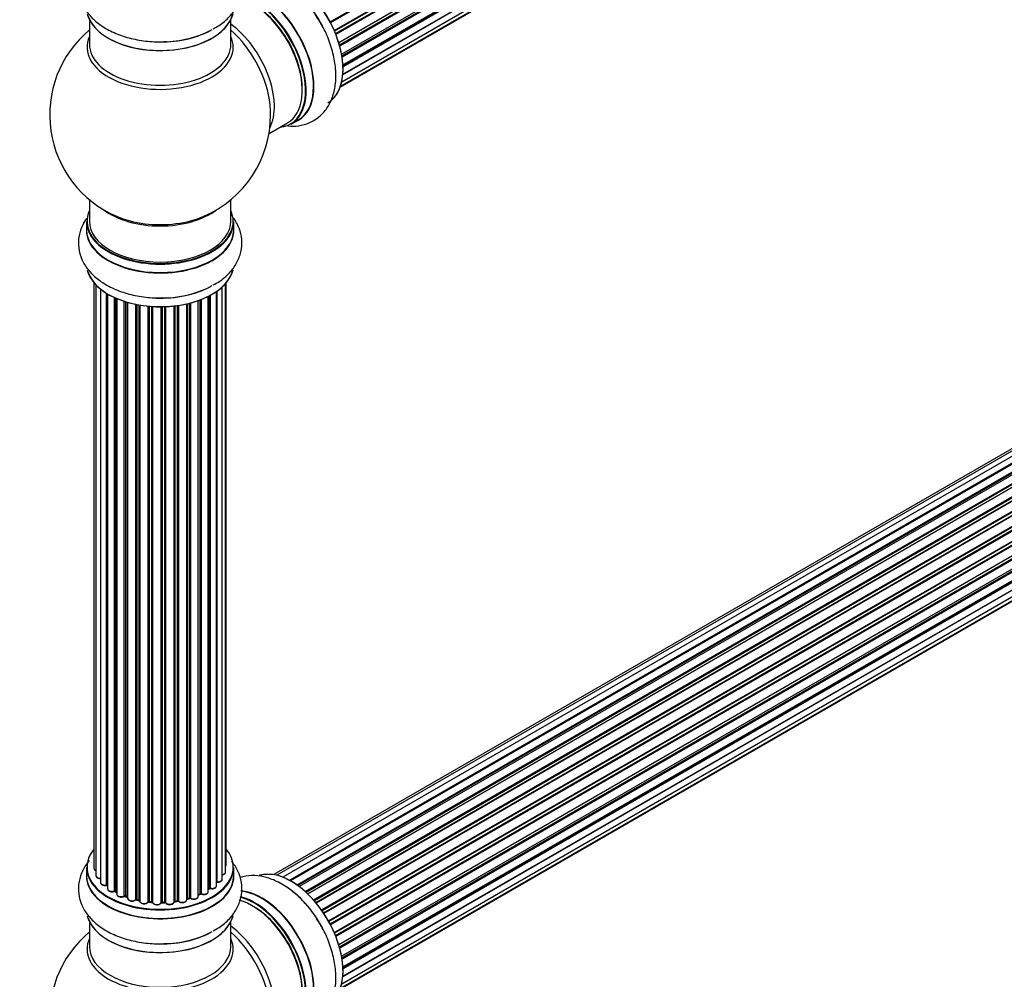
# Model space of a CAD drawing. Units: millimetres. Extents: x 0 to 1459, y 0 to 3406.
# Drawn here: x 976 to 1199, y 688 to 905 of the extents above; entities that cross this region are included whole.
import ezdxf
from ezdxf import colors
from ezdxf.entities.mleader import LeaderData, LeaderLine
from ezdxf.math import Vec2, Vec3

# ---------------------------------------------------------------- set-up
doc = ezdxf.new("R2010")
doc.units = ezdxf.units.MM
doc.layers.add('DV6_Défaut', color=7, linetype='Continuous')
doc.layers.add('Défaut', color=7, linetype='Continuous')

# ---------------------------------------------------------------- blocks, each defined once
blk = doc.blocks.new('_DOT')
at = {"color": 0}
blk.add_line((0, 0), (-1, 0), dxfattribs=at)
at = {"color": 0, "const_width": 0.333}
blk.add_lwpolyline([(-0.1665, 0, 1), (0.1665, 0, 1)], format="xyb", close=True, dxfattribs=at)
blk = doc.blocks.new('SE5')
at = {"layer": 'DV6_Défaut', "color": 7, "linetype": 'Continuous'}
for p, q in [((1046.05, 904.66), (1374.14, 1094.08)), ((1374.32, 1093.95), (1046.15, 904.48)), ((1047, 902.7), (1375.16, 1092.17)), ((1375.12, 1091.97), (1047.06, 902.56)), ((1047.27, 902.04), (1375.33, 1091.44)), ((1375.49, 1091.27), (1047.36, 901.82)), ((1048, 900.02), (1376.19, 1089.5)), ((1376, 1089.3), (1048.02, 899.94)), ((1048.17, 899.43), (1376.13, 1088.77)), ((1376.27, 1088.57), (1048.24, 899.18)), ((1048.66, 897.39), (1376.83, 1086.86)), ((1048.72, 896.95), (1376.52, 1086.2)), ((1376.64, 1085.98), (1048.77, 896.69)), ((1048.96, 894.93), (1377.05, 1084.36)), ((1048.97, 894.75), (1376.47, 1083.84)), ((1376.57, 1083.61), (1048.98, 894.48)), ((1376.06, 1081.56), (1048.93, 892.69)), ((1048.94, 892.8), (1376.83, 1082.11)), ((1048.41, 890.08), (1375.16, 1078.73)), ((1048.7, 891.12), (1376.19, 1080.2)), ((1048.33, 889.86), (1373.78, 1077.75)), ((991.58, 905.14), (991.58, 899.55)), ((1023.58, 899.55), (1023.58, 905.14)), ((1361.2, 900.44), (1034.02, 711.54)), ((1363.09, 900.32), (1035.36, 711.11)), ((1359.53, 900), (1033.35, 711.68)), ((1036.84, 710.41), (1364.23, 899.43)), ((1364.39, 899.25), (1037.09, 710.28)), ((1365.12, 899.65), (1037.1, 710.27)), ((1038.56, 709.35), (1366.3, 898.57)), ((1366.45, 898.36), (1038.78, 709.19)), ((1367.19, 898.45), (1039.04, 709)), ((1040.43, 707.85), (1368.39, 897.2)), ((1368.51, 896.97), (1040.63, 707.67)), ((1041, 707.32), (1368.91, 896.64)), ((1369.21, 896.79), (1041.02, 707.3)), ((1042.32, 705.95), (1370.4, 895.37)), ((1370.49, 895.14), (1042.48, 705.76)), ((1042.84, 705.34), (1370.86, 894.73)), ((1371.1, 894.72), (1042.91, 705.25)), ((1044.1, 703.7), (1372.25, 893.16)), ((1372.3, 892.94), (1044.22, 703.52)), ((1044.55, 703.05), (1372.64, 892.47)), ((1372.81, 892.37), (1044.65, 702.9)), ((1045.68, 701.21), (1373.86, 890.69)), ((1373.87, 890.47), (1045.77, 701.05)), ((1046.05, 700.54), (1374.14, 889.96)), ((1374.32, 889.82), (1046.15, 700.35)), ((1047, 698.58), (1375.16, 888.05)), ((1375.12, 887.85), (1047.06, 698.44)), ((1047.27, 697.92), (1375.33, 887.32)), ((1375.49, 887.14), (1047.36, 697.7)), ((1048, 695.89), (1376.19, 885.38)), ((1376, 885.18), (1048.02, 695.82)), ((1048.17, 695.31), (1376.13, 884.65)), ((1376.27, 884.45), (1048.24, 695.06)), ((1048.66, 693.26), (1376.83, 882.74)), ((1032.22, 879.38), (1036.44, 881.82)), ((1037.19, 881.5), (1038.85, 882.46)), ((1048.73, 692.83), (1376.52, 882.08)), ((1376.64, 881.86), (1048.77, 692.57)), ((1048.96, 690.81), (1377.05, 880.23)), ((1048.97, 690.63), (1376.47, 879.71)), ((1376.57, 879.49), (1048.98, 690.35)), ((1048.7, 687), (1376.19, 876.08)), ((1376.06, 877.43), (1048.93, 688.56)), ((1048.94, 688.67), (1376.83, 877.98)), ((1048.33, 685.74), (1373.78, 873.63)), ((1048.41, 685.96), (1375.16, 874.61)), ((991.58, 864.42), (991.58, 859.55)), ((1023.58, 859.55), (1023.58, 864.42)), ((990.93, 859.46), (990.93, 857.55)), ((1024.23, 857.55), (1024.23, 859.46)), ((992.6, 845.63), (992.6, 713.13)), ((993.06, 845.13), (993.06, 711.46)), ((1021.65, 710.66), (1021.65, 844.69)), ((1022.41, 712.29), (1022.41, 845.46)), ((1022.56, 713.98), (1022.56, 845.63)), ((994.11, 844.18), (994.11, 709.89)), ((995.45, 709.34), (995.45, 843.25)), ((995.69, 843.1), (995.69, 709.3)), ((995.7, 843.09), (995.7, 708.47)), ((1018.48, 707.84), (1018.48, 842.56)), ((1018.64, 708.6), (1018.64, 842.64)), ((1018.89, 842.77), (1018.89, 708.63)), ((1020.32, 709.15), (1020.32, 843.64)), ((1020.41, 843.7), (1020.41, 710.1)), ((997.23, 707.98), (997.23, 842.29)), ((997.48, 842.18), (997.48, 707.96)), ((997.77, 842.05), (997.77, 707.27)), ((999.46, 706.86), (999.46, 841.42)), ((999.72, 841.34), (999.72, 706.87)), ((1000.2, 706.69), (1000.2, 841.19)), ((1000.23, 841.19), (1000.23, 706.35)), ((1002.05, 706.03), (1002.05, 840.74)), ((1002.29, 840.69), (1002.29, 706.07)), ((1002.84, 705.95), (1002.84, 840.59)), ((1002.96, 840.57), (1002.96, 705.75)), ((1004.88, 705.53), (1004.88, 840.32)), ((1005.11, 840.3), (1005.11, 705.6)), ((1005.68, 705.55), (1005.68, 840.26)), ((1005.85, 840.24), (1005.85, 705.44)), ((1007.83, 705.38), (1007.83, 840.19)), ((1008.02, 840.2), (1008.02, 705.48)), ((1008.61, 705.49), (1008.61, 840.21)), ((1008.81, 840.22), (1008.81, 705.41)), ((1010.77, 705.57), (1010.77, 840.37)), ((1010.92, 840.39), (1010.92, 705.71)), ((1011.49, 705.79), (1011.49, 840.46)), ((1011.72, 840.5), (1011.72, 705.74)), ((1013.6, 706.01), (1013.6, 840.85)), ((1013.68, 840.86), (1013.68, 706.28)), ((1014.2, 706.43), (1014.2, 840.99)), ((1014.44, 841.05), (1014.44, 706.4)), ((1016.21, 706.78), (1016.21, 841.59)), ((1016.62, 707.38), (1016.62, 841.74)), ((1016.87, 841.84), (1016.87, 707.38)), ((990.93, 713.31), (990.93, 711.39)), ((1024.23, 711.39), (1024.23, 713.31)), ((997.52, 707.87), (997.77, 707.72)), ((999.75, 706.78), (1000.23, 706.6)), ((1016.21, 707.12), (1016.58, 707.29)), ((1018.48, 708.42), (1018.6, 708.51)), ((1002.32, 705.98), (1002.86, 705.86)), ((1005.12, 705.51), (1005.69, 705.46)), ((1008.02, 705.39), (1008.6, 705.41)), ((1010.9, 705.62), (1011.46, 705.71)), ((1013.64, 706.19), (1014.16, 706.34)), ((991.58, 701.02), (991.58, 695.43)), ((1023.58, 695.43), (1023.58, 701.02))]:
    blk.add_line(p, q, dxfattribs=at)
for centre, radius, start, end in [((1007.58, 883.63), 25, 129.7918, 246.7163), ((1007.58, 883.63), 25, 0, 4.1078), ((1007.58, 883.63), 25, 293.2837, 0), ((995.51, 708.87), 0.396, 61.3676, 103.6638), ((997.33, 707.48), 0.433, 64.2278, 109.0094), ((999.6, 706.37), 0.436, 69.9034, 114.6368), ((1016.75, 706.88), 0.44, 68.2318, 112.888), ((1018.8, 708.15), 0.415, 73.5567, 118.7362), ((1001.31, 706.85), 1.15, 268.0325, 307.8689), ((1002.22, 705.6), 0.402, 75.115, 120.4098), ((1008.63, 705.07), 0.345, 56.0296, 95.4687), ((1009.63, 705.89), 0.97, 213.416, 271.6387), ((1014.29, 705.94), 0.424, 62.4893, 107.3821), ((1007.58, 679.51), 25, 129.7918, 246.7163)]:
    blk.add_arc(centre, radius, start, end, dxfattribs=at)
for centre, major_axis, ratio, start_param, end_param in [((1037.28, 900.78), (8.27, -14.33), 0.57735, 0.151317, 3.051952), ((1037.21, 900.74), (-8.32, 14.42), 0.57735, 3.141593, 6.151127), ((1030.58, 896.91), (8.35, -14.46), 0.57735, 0, 2.769313), ((1030.53, 896.88), (-8.32, 14.42), 0.57735, 3.141593, 5.901123), ((1035.55, 899.78), (8.32, -14.42), 0.57735, 1.515874, 2.320096), ((1028.44, 895.68), (-8, 13.86), 0.57735, 3.141593, 5.762451), ((1028.8, 895.88), (-8.27, 14.33), 0.57735, 2.883065, 5.763532), ((1028.87, 895.92), (8.32, -14.42), 0.57735, 0, 2.617642), ((1028.8, 895.88), (7.75, -13.42), 0.57735, 0.772215, 2.356194), ((1007.58, 907.8), (16.65, 0), 0.57735, 3.28299, 6.147034), ((1007.58, 907.72), (-16.55, 0), 0.57735, 0.184097, 3.027883), ((1007.58, 909.72), (-16.65, 0), 0.57735, 1.515874, 2.321806), ((1007.58, 909.78), (16.69, 0), 0.57735, 4.800273, 5.497787), ((1022.13, 892.03), (8, -13.86), 0.57735, 0.353773, 2.227058), ((1020.57, 891.13), (-8.48, 14.69), 0.57735, 4.044507, 5.243707), ((1007.58, 898.94), (16.54, 0), 0.57735, 2.886298, 6.283185), ((1007.58, 898.94), (16.54, 0), 0.57735, 0, 0.255294), ((1007.58, 899.55), (-16, 0), 0.57735, 0, 3.141593), ((1020.57, 891.13), (-8.48, 14.69), 0.57735, 4.013291, 4.044507), ((1030.58, 896.91), (8.35, -14.46), 0.57735, 6.211671, 6.283185), ((1007.58, 859.55), (16.55, 0), 0.57735, 2.883065, 6.283185), ((1007.58, 867.71), (16, 0), 0.57735, 3.791411, 5.633367), ((1007.58, 868.32), (-16.54, 0), 0.57735, 0.930274, 1.789147), ((1007.58, 868.32), (-16.54, 0), 0.57735, 1.789147, 2.211319), ((1007.58, 859.55), (16.55, 0), 0.57735, 0, 0.258528), ((1007.58, 857.48), (-16.69, 0), 0.57735, 6.211671, 6.283185), ((1007.58, 857.48), (-16.69, 0), 0.57735, 0, 3.213107), ((1007.58, 859.46), (-16.65, 0), 0.57735, 0, 3.141593), ((1007.58, 859.55), (16, 0), 0.57735, 3.141593, 6.283185), ((1007.58, 857.55), (16.65, 0), 0.57735, 3.141593, 6.283185), ((1007.58, 849.83), (16.65, 0), 0.57735, 3.28299, 6.147034), ((1007.58, 849.75), (-16.55, 0), 0.57735, 0.184097, 3.027883), ((1007.58, 851.75), (-16.65, 0), 0.57735, 1.515874, 2.321252), ((1007.58, 851.81), (16.69, 0), 0.57735, 4.800273, 5.497787), ((1007.58, 713.39), (16.55, 0), 0.57735, 2.702611, 6.283185), ((1007.58, 713.39), (16.55, 0), 0.57735, 0, 0.438981), ((1007.58, 713.31), (-16.65, 0), 0.57735, 0, 3.141593), ((993.6, 713.13), (1, 0), 0.57735, 3.141593, 4.139398), ((1021.56, 713.98), (-1, 0), 0.57735, 2.58078, 3.113015), ((1021.56, 713.98), (-1, 0), 0.57735, 3.113015, 3.141593), ((1007.58, 711.33), (-16.69, 0), 0.57735, 6.211671, 6.283185), ((1007.58, 711.33), (-16.69, 0), 0.57735, 0, 3.213107), ((1007.58, 711.39), (16.65, 0), 0.57735, 3.141593, 6.283185), ((994.06, 711.46), (1, 0), 0.57735, 3.141593, 3.172326), ((994.06, 711.46), (1, 0), 0.57735, 3.172326, 4.761279), ((1021.41, 712.29), (-1, 0), 0.57735, 1.815727, 3.141593), ((1021.41, 712.29), (-1, 0), 0.57735, 3.141593, 3.165157), ((1037.28, 696.65), (8.27, -14.33), 0.57735, 0.151317, 3.051952), ((1037.21, 696.61), (-8.32, 14.42), 0.57735, 3.141593, 6.151127), ((995.11, 709.89), (1, 0), 0.57735, 3.141593, 5.0583), ((1007.58, 713.39), (-14, 0), 0.57735, 0.515433, 0.557511), ((995.38, 709.45), (-0.041, 0.196), 0.276836, 3.141989, 4.067847), ((995.52, 709.23), (0.2, 0), 0.57735, 0.555182, 1.916707), ((995.86, 709.36), (0.136, 0.146), 0.693863, 2.501024, 2.955093), ((1019.32, 709.15), (-1, 0), 0.57735, 1.120166, 3.141593), ((1020.37, 709.99), (0.2, 0), 0.57735, 1.329605, 1.782916), ((1020.65, 710.66), (-1, 0), 0.57735, 1.329605, 3.112711), ((1020.46, 710.21), (0.028, 0.198), 0.195028, 2.200189, 3.14177), ((1020.65, 710.66), (-1, 0), 0.57735, 3.112711, 3.141593), ((1035.55, 695.65), (8.32, -14.42), 0.57735, 1.515874, 2.338809), ((996.7, 708.47), (1, 0), 0.57735, 3.141593, 5.26774), ((1007.58, 713.39), (-14, 0), 0.57735, 0.731818, 0.785398), ((997.12, 708.08), (-0.067, 0.188), 0.430491, 3.142078, 4.018338), ((997.34, 707.88), (0.2, 0), 0.57735, 0.764621, 2.126147), ((1007.58, 712.98), (13.5, 0), 0.57735, 3.853007, 3.898879), ((1007.58, 713.56), (-14, 0), 0.57735, 0.764621, 0.806175), ((997.62, 708.04), (0.103, 0.171), 0.58922, 2.366801, 3.141883), ((998.77, 707.27), (1, 0), 0.57735, 3.121038, 3.141593), ((998.77, 707.27), (1, 0), 0.57735, 3.141593, 5.477179), ((1007.58, 713.39), (-14, 0), 0.57735, 0.942657, 1.011351), ((999.33, 706.94), (-0.097, 0.175), 0.56533, 3.141509, 3.937085), ((999.6, 706.77), (0.2, 0), 0.57735, 0.974061, 2.335586), ((1007.58, 713.56), (-14, 0), 0.57735, 0.974061, 1.015615), ((999.83, 706.97), (0.073, 0.186), 0.458826, 2.278097, 3.141109), ((1000.31, 706.78), (0.067, 0.188), 0.430373, 2.264795, 2.945589), ((1000.1, 706.59), (-0.2, 0), 0.57735, 4.011887, 4.157207), ((1007.58, 713.56), (14, 0), 0.57735, -1.120334, -1.07878), ((1014.1, 706.53), (-0.059, 0.191), 0.385716, 3.142103, 4.036265), ((1014.29, 706.33), (0.2, 0), 0.57735, 0.701286, 2.062812), ((1015.21, 706.78), (-1, 0), 0.57735, 0.701286, 3.141593), ((1007.58, 713.56), (14, 0), 0.57735, -0.910895, -0.869341), ((1007.58, 713.39), (-14, 0), 0.57735, -4.048648, -3.977871), ((1016.49, 707.47), (-0.088, 0.18), 0.52691, 3.141846, 3.965583), ((1016.75, 707.29), (-0.2, 0), 0.57735, 4.052319, 5.413844), ((1017.48, 707.84), (-1, 0), 0.57735, 0.910726, 3.114697), ((1016.99, 707.48), (0.082, 0.183), 0.500653, 2.300914, 3.141357), ((1007.58, 712.98), (13.5, 0), 0.57735, -0.643512, -0.614024), ((1007.58, 713.39), (-14, 0), 0.57735, -3.82006, -3.767461), ((1017.48, 707.84), (-1, 0), 0.57735, 3.114697, 3.141593), ((1018.49, 708.67), (-0.119, 0.16), 0.645075, 3.141126, 3.855855), ((1018.8, 708.53), (0.2, 0), 0.57735, 1.120166, 2.481691), ((1018.98, 708.74), (0.054, 0.193), 0.355612, 2.236648, 3.141578), ((1028.8, 691.76), (-8.27, 14.33), 0.57735, 2.883065, 5.763532), ((1028.87, 691.8), (8.32, -14.42), 0.57735, 0, 2.617642), ((1030.58, 692.79), (8.35, -14.46), 0.57735, 0, 2.769313), ((1030.53, 692.75), (-8.32, 14.42), 0.57735, 3.141593, 5.901123), ((1001.23, 706.35), (1, 0), 0.57735, 3.141593, 5.686619), ((1001.89, 706.09), (-0.13, 0.152), 0.675463, 3.14041, 3.812979), ((1007.58, 713.39), (-14, 0), 0.57735, 1.162902, 1.247409), ((1002.22, 705.96), (0.2, 0), 0.57735, 1.1835, 2.545026), ((1007.58, 713.56), (-14, 0), 0.57735, 1.1835, 1.225054), ((1002.37, 706.18), (0.046, 0.195), 0.308379, 2.222988, 3.141134), ((1002.91, 706.06), (0.041, 0.196), 0.276707, 2.215309, 3.127977), ((1002.77, 705.84), (-0.2, 0), 0.57735, 3.477192, 4.366647), ((1003.96, 705.75), (1, 0), 0.57735, 3.141593, 5.896058), ((1007.58, 713.39), (-14, 0), 0.57735, 1.372003, 1.435361), ((1004.7, 705.57), (-0.163, 0.115), 0.756074, 3.141524, 3.631997), ((1005.07, 705.49), (0.2, 0), 0.57735, 1.39294, 2.754465), ((1007.58, 713.56), (-14, 0), 0.57735, 1.39294, 1.434494), ((1005.14, 705.71), (0.021, 0.199), 0.144455, 2.193791, 3.141261), ((1005.65, 705.43), (0.2, 0), 0.57735, 0.072968, 1.434494), ((1006.85, 705.48), (-1, 0), 0.57735, 0.072968, 2.963905), ((1006.05, 705.45), (0.198, 0.025), 0.814324, 3.038855, 3.198287), ((1006.85, 705.32), (0.8, 0), 0.57735, 3.214561, 6.105498), ((1007.58, 713.39), (-14, 0), 0.57735, 1.582016, 1.648367), ((1008.03, 705.36), (-0.2, 0), 0.57735, 4.743972, 6.105498), ((1007.64, 705.4), (-0.191, 0.059), 0.803641, 3.140278, 3.386541), ((1007.58, 713.56), (14, 0), 0.57735, 4.743972, 4.785526), ((1008.02, 705.59), (-0.004, 0.2), 0.025783, 3.141885, 4.096674), ((1008.59, 705.61), (-0.008, 0.2), 0.059663, 3.141891, 4.095647), ((1008.62, 705.38), (0.2, 0), 0.57735, 0.282407, 1.643933), ((1009.77, 705.57), (-1, 0), 0.57735, 0.282407, 3.141593), ((1009, 705.44), (0.179, 0.09), 0.784153, 2.766186, 3.142701), ((1010.97, 705.59), (0.2, 0), 0.57735, 1.811819, 3.063801), ((1007.58, 713.39), (-14, 0), 0.57735, -4.482375, -4.405236), ((1010.88, 705.82), (-0.028, 0.198), 0.194894, 3.158004, 4.083016), ((1007.58, 713.56), (14, 0), 0.57735, -1.329774, -1.28822), ((1011.43, 705.9), (-0.033, 0.197), 0.227664, 3.141982, 4.077708), ((1011.54, 705.68), (0.2, 0), 0.57735, 0.491847, 1.853373), ((1012.6, 706.01), (-1, 0), 0.57735, 0.491847, 3.141593), ((1011.89, 705.79), (0.147, 0.136), 0.719711, 2.552758, 3.142358), ((1011.89, 705.79), (0.147, 0.136), 0.719711, 3.142358, 3.163071), ((1007.58, 713.39), (-14, 0), 0.57735, -4.268122, -4.190736), ((1013.76, 706.17), (0.2, 0), 0.57735, 2.021258, 2.543347), ((1013.59, 706.38), (-0.054, 0.193), 0.355487, 3.159525, 4.046577), ((1014.6, 706.48), (0.113, 0.165), 0.623814, 2.40194, 3.142446), ((1028.44, 691.55), (-8, 13.86), 0.57735, 3.141593, 5.762451), ((1028.8, 691.76), (7.75, -13.42), 0.57735, 0.772215, 2.356194), ((1007.58, 703.68), (16.65, 0), 0.57735, 3.28299, 6.147034), ((1007.58, 703.59), (-16.55, 0), 0.57735, 0.184097, 3.027883), ((1022.13, 687.9), (8, -13.86), 0.57735, 0.353773, 2.227058), ((1007.58, 705.59), (-16.65, 0), 0.57735, 1.515874, 2.321806), ((1007.58, 705.66), (16.69, 0), 0.57735, 4.800273, 5.497787), ((1020.57, 687), (-8.48, 14.69), 0.57735, 4.044507, 5.243707), ((1007.58, 694.82), (-16.54, 0), 0.57735, 6.027891, 6.283185), ((1007.58, 694.82), (-16.54, 0), 0.57735, 0, 3.396887), ((1007.58, 695.43), (16, 0), 0.57735, 3.141593, 6.283185)]:
    blk.add_ellipse(centre, major_axis=major_axis, ratio=ratio, start_param=start_param, end_param=end_param, dxfattribs=at)
for points, knots in [([(991.55, 918.99), (990.95, 918.28), (989.96, 916.8), (989.09, 914.22), (989.01, 911.49), (989.76, 908.84), (991.2, 906.49), (993.27, 904.44), (995.94, 902.7), (999.19, 901.34), (1002.81, 900.46), (1006.25, 900.08), (1008.19, 900.19), (1009.05, 900.25)], [0, 0, 0, 0, 0.088181, 0.173932, 0.266068, 0.354418, 0.442257, 0.53386, 0.6312, 0.732825, 0.835467, 0.937755, 1, 1, 1, 1]), ([(1019.59, 903.11), (1020.09, 903.37), (1021.42, 904.06), (1023.31, 905.76), (1024.98, 908.01), (1025.99, 910.59), (1026.2, 913.33), (1025.56, 916.01), (1024.57, 917.78), (1023.89, 918.66), (1023.75, 918.83)], [0, 0, 0, 0, 0.075016, 0.232916, 0.38191, 0.523583, 0.676503, 0.822174, 0.966105, 1, 1, 1, 1]), ([(1043.58, 904.89), (1043.1, 905.7), (1042.06, 907.43), (1039.79, 910.09), (1037.02, 912.55), (1034.07, 914.34), (1031.13, 915.39), (1028.33, 915.7), (1026.51, 915.43), (1025.65, 915.16), (1025.63, 915.16)], [0, 0, 0, 0, 0.103487, 0.260146, 0.418576, 0.579985, 0.726578, 0.864903, 0.996431, 1, 1, 1, 1]), ([(1036.05, 881.18), (1036.78, 881.07), (1038.39, 881.01), (1040.9, 881.51), (1043.3, 882.81), (1045.22, 884.78), (1046.53, 887.2), (1047.28, 890.02), (1047.45, 893.21), (1047, 896.7), (1045.94, 900.26), (1044.72, 903.13), (1043.84, 904.49), (1043.58, 904.89)], [0, 0, 0, 0, 0.0750978, 0.1648252, 0.2612336, 0.3536796, 0.4455918, 0.5414419, 0.6432962, 0.7496334, 0.8570338, 0.9640653, 1, 1, 1, 1]), ([(1019.59, 845.14), (1020.09, 845.4), (1021.42, 846.09), (1023.31, 847.79), (1024.98, 850.03), (1025.99, 852.62), (1026.2, 855.36), (1025.56, 858.04), (1024.57, 859.81), (1023.89, 860.69), (1023.75, 860.86)], [0, 0, 0, 0, 0.0750157, 0.2329157, 0.3819096, 0.523583, 0.6765032, 0.8221737, 0.9661046, 1, 1, 1, 1]), ([(990.9, 860.18), (990.58, 859.73), (989.85, 858.5), (989.09, 856.25), (989.01, 853.52), (989.76, 850.87), (991.2, 848.52), (993.27, 846.47), (995.94, 844.73), (999.19, 843.37), (1002.81, 842.49), (1006.25, 842.11), (1008.19, 842.22), (1009.05, 842.27)], [0, 0, 0, 0, 0.056144, 0.144908, 0.240282, 0.331735, 0.422661, 0.517482, 0.618243, 0.723438, 0.829686, 0.935568, 1, 1, 1, 1]), ([(991.55, 714.86), (990.95, 714.16), (989.96, 712.68), (989.09, 710.09), (989.01, 707.36), (989.76, 704.72), (991.2, 702.37), (993.27, 700.31), (995.94, 698.57), (999.19, 697.21), (1002.81, 696.34), (1006.25, 695.96), (1008.19, 696.07), (1009.05, 696.12)], [0, 0, 0, 0, 0.088181, 0.173932, 0.266068, 0.354418, 0.442257, 0.53386, 0.6312, 0.732825, 0.835467, 0.937755, 1, 1, 1, 1]), ([(992.61, 713.15), (992.61, 713.14), (992.59, 713.06), (992.65, 712.89), (992.81, 712.7), (992.97, 712.61), (993.06, 712.57)], [0, 0, 0, 0, 0.052252, 0.362243, 0.667118, 1, 1, 1, 1]), ([(1019.59, 698.99), (1020.09, 699.24), (1021.42, 699.93), (1023.31, 701.63), (1024.98, 703.88), (1025.99, 706.46), (1026.2, 709.2), (1025.56, 711.89), (1024.57, 713.65), (1023.89, 714.54), (1023.75, 714.7)], [0, 0, 0, 0, 0.075016, 0.232916, 0.38191, 0.523583, 0.676503, 0.822174, 0.966105, 1, 1, 1, 1]), ([(1022.42, 713.63), (1022.46, 713.68), (1022.53, 713.78), (1022.55, 713.89), (1022.56, 713.96)], [0, 0, 0, 0, 0.48809, 1, 1, 1, 1]), ([(993.07, 711.44), (993.07, 711.41), (993.07, 711.31), (993.17, 711.13), (993.37, 710.96), (993.67, 710.83), (993.95, 710.8), (994.09, 710.8), (994.11, 710.8)], [0, 0, 0, 0, 0.0806616, 0.2687961, 0.4719168, 0.7098033, 0.96002, 1, 1, 1, 1]), ([(1021.65, 711.65), (1021.68, 711.65), (1021.83, 711.68), (1022.08, 711.77), (1022.3, 711.95), (1022.41, 712.15), (1022.4, 712.26), (1022.4, 712.31)], [0, 0, 0, 0, 0.065139, 0.363762, 0.642332, 0.877996, 1, 1, 1, 1]), ([(1043.58, 700.77), (1043.1, 701.58), (1042.06, 703.31), (1039.79, 705.97), (1037.02, 708.42), (1034.07, 710.22), (1031.13, 711.27), (1028.33, 711.58), (1026.51, 711.3), (1025.65, 711.04), (1025.63, 711.03)], [0, 0, 0, 0, 0.103487, 0.260146, 0.418576, 0.579985, 0.726578, 0.864903, 0.996431, 1, 1, 1, 1]), ([(994.12, 709.91), (994.11, 709.89), (994.09, 709.81), (994.16, 709.64), (994.32, 709.45), (994.59, 709.3), (994.93, 709.22), (995.24, 709.22), (995.38, 709.25), (995.42, 709.26)], [0, 0, 0, 0, 0.028377, 0.18937, 0.348025, 0.533014, 0.738004, 0.943479, 1, 1, 1, 1]), ([(1018.92, 708.54), (1019.05, 708.52), (1019.27, 708.48), (1019.65, 708.51), (1019.98, 708.63), (1020.21, 708.81), (1020.32, 709.01), (1020.31, 709.12), (1020.31, 709.17)], [0, 0, 0, 0, 0.184627, 0.380263, 0.578967, 0.764151, 0.920835, 1, 1, 1, 1]), ([(1020.32, 710.02), (1020.33, 710.02), (1020.36, 710.02), (1020.39, 710.02), (1020.43, 710.01), (1020.43, 710.01)], [0, 0, 0, 0, 0.06343, 0.798063, 1, 1, 1, 1]), ([(1020.43, 710.01), (1020.56, 710), (1020.79, 709.99), (1021.16, 710.07), (1021.44, 710.22), (1021.62, 710.43), (1021.64, 710.57), (1021.64, 710.64)], [0, 0, 0, 0, 0.209952, 0.43344, 0.665113, 0.857976, 1, 1, 1, 1]), ([(995.71, 708.47), (995.71, 708.42), (995.72, 708.3), (995.84, 708.11), (996.05, 707.94), (996.37, 707.83), (996.74, 707.79), (997.03, 707.83), (997.16, 707.88), (997.19, 707.89)], [0, 0, 0, 0, 0.100265, 0.242172, 0.399405, 0.581935, 0.770879, 0.951394, 1, 1, 1, 1]), ([(997.78, 707.29), (997.78, 707.27), (997.76, 707.18), (997.84, 707.01), (998, 706.82), (998.27, 706.68), (998.63, 706.6), (999.01, 706.61), (999.28, 706.69), (999.4, 706.75), (999.42, 706.77)], [0, 0, 0, 0, 0.030701, 0.162857, 0.295402, 0.4506, 0.620992, 0.791266, 0.956948, 1, 1, 1, 1]), ([(1014.48, 706.31), (1014.58, 706.26), (1014.77, 706.16), (1015.15, 706.1), (1015.53, 706.13), (1015.87, 706.25), (1016.09, 706.43), (1016.21, 706.63), (1016.2, 706.74), (1016.19, 706.78)], [0, 0, 0, 0, 0.157222, 0.322024, 0.48571, 0.651386, 0.805776, 0.936407, 1, 1, 1, 1]), ([(1016.91, 707.29), (1017.02, 707.25), (1017.23, 707.18), (1017.62, 707.17), (1017.99, 707.25), (1018.27, 707.4), (1018.45, 707.61), (1018.47, 707.75), (1018.47, 707.82)], [0, 0, 0, 0, 0.172688, 0.35536, 0.537763, 0.726239, 0.883191, 1, 1, 1, 1]), ([(1000.24, 706.35), (1000.24, 706.28), (1000.25, 706.15), (1000.4, 705.96), (1000.63, 705.8), (1000.95, 705.7), (1001.16, 705.7), (1001.27, 705.7)], [0, 0, 0, 0, 0.162082, 0.348996, 0.561475, 0.803735, 1, 1, 1, 1]), ([(1002.86, 705.86), (1002.89, 705.86), (1002.92, 705.85), (1002.95, 705.84), (1002.96, 705.83)], [0, 0, 0, 0, 0.548861, 1, 1, 1, 1]), ([(1002.97, 705.75), (1002.97, 705.71), (1002.96, 705.6), (1003.07, 705.42), (1003.27, 705.25), (1003.57, 705.12), (1003.94, 705.07), (1004.33, 705.11), (1004.66, 705.24), (1004.79, 705.38), (1004.86, 705.46)], [0, 0, 0, 0, 0.057991, 0.167986, 0.286274, 0.424887, 0.570874, 0.715786, 0.863121, 1, 1, 1, 1]), ([(1004.86, 705.46), (1004.86, 705.46), (1004.87, 705.46), (1004.9, 705.48), (1004.95, 705.5), (1005.02, 705.52), (1005.08, 705.52), (1005.11, 705.52), (1005.12, 705.51)], [0, 0, 0, 0, 0.171403, 0.350399, 0.528833, 0.724654, 0.936713, 1, 1, 1, 1]), ([(1005.69, 705.46), (1005.72, 705.46), (1005.76, 705.45), (1005.82, 705.43), (1005.85, 705.41), (1005.86, 705.41), (1005.86, 705.4), (1005.86, 705.4)], [0, 0, 0, 0, 0.267215, 0.51104, 0.734062, 0.97598, 1, 1, 1, 1]), ([(1007.82, 705.33), (1007.82, 705.33), (1007.82, 705.33), (1007.83, 705.34), (1007.87, 705.36), (1007.92, 705.38), (1007.98, 705.39), (1008.01, 705.39), (1008.02, 705.39)], [0, 0, 0, 0, 0.053655, 0.25851, 0.464807, 0.679854, 0.916611, 1, 1, 1, 1]), ([(1009.66, 704.92), (1009.79, 704.91), (1010.01, 704.91), (1010.37, 705.02), (1010.63, 705.19), (1010.76, 705.41), (1010.77, 705.54), (1010.77, 705.6)], [0, 0, 0, 0, 0.206914, 0.438572, 0.680364, 0.868562, 1, 1, 1, 1]), ([(1010.77, 705.57), (1010.78, 705.58), (1010.8, 705.59), (1010.85, 705.61), (1010.88, 705.62), (1010.9, 705.62)], [0, 0, 0, 0, 0.342651, 0.679613, 1, 1, 1, 1]), ([(1011.46, 705.71), (1011.49, 705.71), (1011.54, 705.72), (1011.62, 705.71), (1011.69, 705.69), (1011.73, 705.67), (1011.74, 705.66), (1011.75, 705.66), (1011.75, 705.66)], [0, 0, 0, 0, 0.209267, 0.425205, 0.617526, 0.792409, 0.959893, 1, 1, 1, 1]), ([(1011.75, 705.66), (1011.83, 705.58), (1011.98, 705.46), (1012.34, 705.35), (1012.72, 705.34), (1013.1, 705.41), (1013.38, 705.57), (1013.56, 705.77), (1013.58, 705.92), (1013.59, 705.99)], [0, 0, 0, 0, 0.149884, 0.300582, 0.454289, 0.607376, 0.765332, 0.897988, 1, 1, 1, 1]), ([(1013.6, 706.17), (1013.6, 706.17), (1013.61, 706.18), (1013.63, 706.18), (1013.64, 706.19)], [0, 0, 0, 0, 0.108661, 1, 1, 1, 1]), ([(1036.05, 677.05), (1036.78, 676.95), (1038.39, 676.89), (1040.9, 677.39), (1043.3, 678.69), (1045.22, 680.66), (1046.53, 683.08), (1047.28, 685.9), (1047.45, 689.08), (1047, 692.58), (1045.94, 696.14), (1044.72, 699.01), (1043.84, 700.37), (1043.58, 700.77)], [0, 0, 0, 0, 0.0750978, 0.1648252, 0.2612336, 0.3536796, 0.4455918, 0.5414419, 0.6432962, 0.7496334, 0.8570338, 0.9640653, 1, 1, 1, 1])]:
    blk.add_open_spline(points, degree=3, knots=knots, dxfattribs=at)
blk.add_rational_spline([(1005.68, 705.55), (1005.68, 705.46), (1005.69, 705.46)], [1, 0.825950518499, 0.858756095872], degree=2, dxfattribs=at)

msp = doc.modelspace()

# ---------------------------------------------------------------- block references
at = {"layer": 'Défaut'}
msp.add_blockref('SE5', (0, 0), dxfattribs=at)

# ---------------------------------------------------------------- leaders
at = {"layer": 'Défaut', "color": 7, "linetype": 'Continuous'}
ml = msp.add_multileader_mtext('Standard', dxfattribs=at)
ml.set_content('{\\pxsm0.9;\\fSolid Edge ISO|b1||i0||c0|p34;\\W1.;05/09/2019\\P}', color=256)
ml.set_leader_properties()
ml.set_arrow_properties(name='DOT')
ml.build(insert=Vec2(0, 0))
ml.multileader.update_dxf_attribs({"leader_type": 0, "dogleg_length": 0, "arrow_head_size": 12})
ctx = ml.context
ctx.base_point, ctx.char_height, ctx.arrow_head_size, ctx.landing_gap_size = Vec3(1101.25, 3399.12), 12, 12, 4.2
notes = []
notes.append((ctx, [(0, (0, 0, 0), (0, 0), (1, 0), 1, [])]))
ctx.mtext.insert = Vec3(1103.25, 3405.24)
for ctx, leaders in notes:
    for number, flags, end, landing, length, lines in leaders:
        leader = LeaderData()
        leader.index, (leader.has_last_leader_line, leader.has_dogleg_vector, leader.attachment_direction) = number, flags
        leader.last_leader_point, leader.dogleg_vector, leader.dogleg_length = Vec3(end), Vec3(landing), length
        for number, points, colour, breaks in lines:
            line = LeaderLine()
            line.index, line.vertices, line.color, line.breaks = number, Vec3.list(points), colors.encode_raw_color(colour), breaks
            leader.lines.append(line)
        ctx.leaders.append(leader)

doc.saveas('drawing.dxf')
